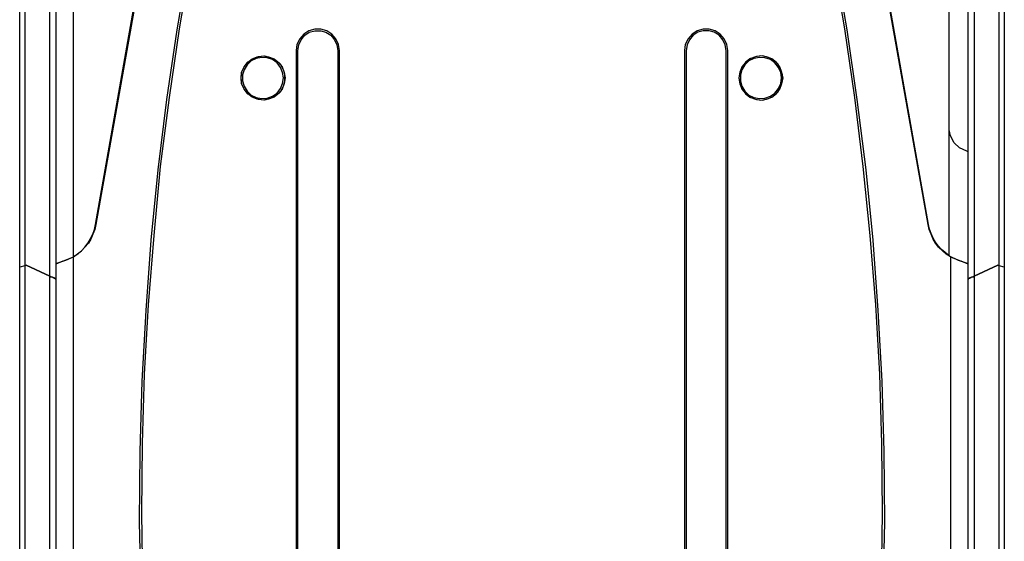
# Model space of a CAD drawing. Units: inches. Extents: x 0 to 17, y 0 to 11.
# Drawn here: x 3.1 to 5.8, y 5.3 to 6.7 of the extents above; entities that cross this region are included whole.
import ezdxf

# ---------------------------------------------------------------- set-up
doc = ezdxf.new("R2010")
doc.units = ezdxf.units.IN
doc.header["$MEASUREMENT"] = 0
doc.layers.add('Layer 1', color=7, linetype='Continuous')

msp = doc.modelspace()

# ---------------------------------------------------------------- linework, layer by layer
at = {"layer": 'Layer 1', "color": 7, "lineweight": 25, "true_color": 0xffffff}
for points in [[(3.0917, 6.0403), (3.0917, 7.2806)], [(3.1056, 7.2806), (3.1056, 6.0444)], [(3.175, 6.0153), (3.175, 7.2792)], [(3.1917, 7.2792), (3.1917, 6.0083)], [(3.2403, 6.0694), (3.2403, 7.2806)], [(5.7167, 6.0083), (5.7167, 7.2792)], [(5.7333, 7.2792), (5.7333, 6.0153)], [(5.8028, 6.0444), (5.8028, 7.2806)], [(5.8167, 7.2806), (5.8167, 6.0403)], [(5.6639, 6.4264), (5.6639, 7.0361)], [(3.6139, 3.6014), (3.5778, 3.7819), (3.5417, 3.9736), (3.5125, 4.1667), (3.4861, 4.3597), (3.4639, 4.5542), (3.4472, 4.7486), (3.4347, 4.9444), (3.4278, 5.1389), (3.4236, 5.3347), (3.425, 5.5306), (3.4306, 5.725), (3.4417, 5.9208), (3.4556, 6.1153), (3.475, 6.3097), (3.4986, 6.5042), (3.5278, 6.6972), (3.5611, 6.8903)], [(3.5653, 6.8903), (3.5333, 6.7), (3.5056, 6.5097), (3.4806, 6.3194), (3.4625, 6.1278), (3.4472, 5.9361), (3.4361, 5.7444), (3.4306, 5.5528), (3.4292, 5.3597), (3.4319, 5.1681), (3.4389, 4.975), (3.45, 4.7833), (3.4653, 4.5917), (3.4861, 4.4014), (3.5111, 4.2097), (3.5389, 4.0208), (3.5722, 3.8306), (3.6111, 3.6431), (3.6194, 3.6014)], [(5.2889, 3.6014), (5.2972, 3.6431), (5.3347, 3.8306), (5.3681, 4.0208), (5.3972, 4.2097), (5.4222, 4.4014), (5.4431, 4.5917), (5.4583, 4.7833), (5.4694, 4.975), (5.4764, 5.1681), (5.4792, 5.3597), (5.4778, 5.5528), (5.4722, 5.7444), (5.4611, 5.9361), (5.4458, 6.1278), (5.4264, 6.3194), (5.4028, 6.5097), (5.375, 6.7), (5.3431, 6.8903)], [(5.3472, 6.8903), (5.3806, 6.6972), (5.4083, 6.5042), (5.4333, 6.3097), (5.4528, 6.1153), (5.4667, 5.9208), (5.4778, 5.725), (5.4833, 5.5306), (5.4847, 5.3347), (5.4806, 5.1389), (5.4736, 4.9444), (5.4611, 4.7486), (5.4444, 4.5542), (5.4222, 4.3597), (5.3958, 4.1667), (5.3653, 3.9736), (5.3306, 3.7819), (5.2944, 3.6014)], [(3.3014, 6.1583), (3.4153, 6.8014)], [(3.4167, 6.8014), (3.3028, 6.1583)], [(5.6056, 6.1583), (5.4917, 6.8014)], [(5.6069, 6.1583), (5.4931, 6.8014)], [(3.9764, 6.6403), (3.9736, 6.6569), (3.9667, 6.6722), (3.9556, 6.6847), (3.9417, 6.6944), (3.925, 6.6986), (3.9083, 6.6986), (3.8917, 6.6944), (3.8778, 6.6847), (3.8667, 6.6722), (3.8583, 6.6569), (3.8569, 6.6403)], [(3.8611, 6.6403), (3.8639, 6.6556), (3.8708, 6.6694), (3.8806, 6.6819), (3.8931, 6.6903), (3.9083, 6.6944), (3.925, 6.6944), (3.9389, 6.6903), (3.9528, 6.6819), (3.9625, 6.6694), (3.9694, 6.6556), (3.9722, 6.6403)], [(5.0514, 6.6403), (5.0486, 6.6569), (5.0417, 6.6722), (5.0306, 6.6847), (5.0167, 6.6944), (5, 6.6986), (4.9833, 6.6986), (4.9667, 6.6944), (4.9528, 6.6847), (4.9417, 6.6722), (4.9333, 6.6569), (4.9319, 6.6403)], [(5.0472, 6.6403), (5.0444, 6.6556), (5.0375, 6.6694), (5.0278, 6.6819), (5.0139, 6.6903), (5, 6.6944), (4.9833, 6.6944), (4.9681, 6.6903), (4.9556, 6.6819), (4.9458, 6.6694), (4.9389, 6.6556), (4.9361, 6.6403)], [(3.7042, 6.5639), (3.7069, 6.5806), (3.7139, 6.5958), (3.7236, 6.6083), (3.7375, 6.6181), (3.7528, 6.6236), (3.7694, 6.625), (3.7861, 6.6208), (3.8, 6.6139), (3.8125, 6.6028), (3.8208, 6.5875), (3.825, 6.5722), (3.825, 6.5556), (3.8208, 6.5403), (3.8125, 6.525), (3.8, 6.5139), (3.7861, 6.5069), (3.7694, 6.5028), (3.7528, 6.5042), (3.7375, 6.5097), (3.7236, 6.5194), (3.7139, 6.5319), (3.7069, 6.5472), (3.7042, 6.5639)], [(3.8264, 6.5639), (3.8236, 6.5486), (3.8181, 6.5333), (3.8083, 6.5208), (3.7958, 6.5111), (3.7806, 6.5056), (3.7653, 6.5028), (3.7486, 6.5056), (3.7347, 6.5111), (3.7222, 6.5208), (3.7125, 6.5333), (3.7056, 6.5486), (3.7042, 6.5639), (3.7056, 6.5792), (3.7125, 6.5944), (3.7222, 6.6069), (3.7347, 6.6167), (3.7486, 6.6222), (3.7653, 6.625), (3.7806, 6.6222), (3.7958, 6.6167), (3.8083, 6.6069), (3.8181, 6.5944), (3.8236, 6.5792), (3.8264, 6.5639)], [(3.8569, 6.6403), (3.8569, 4.1403)], [(3.8611, 4.1403), (3.8611, 6.6403)], [(3.9722, 6.6403), (3.9722, 4.1403)], [(3.9764, 4.1403), (3.9764, 6.6403)], [(4.9319, 6.6403), (4.9319, 4.1403)], [(4.9361, 6.6403), (4.9361, 4.1403)], [(5.0472, 4.1403), (5.0472, 6.6403)], [(5.0514, 4.1403), (5.0514, 6.6403)], [(5.0819, 6.5639), (5.0847, 6.5472), (5.0917, 6.5319), (5.1014, 6.5194), (5.1153, 6.5097), (5.1306, 6.5042), (5.1472, 6.5028), (5.1639, 6.5069), (5.1778, 6.5139), (5.1903, 6.525), (5.1986, 6.5403), (5.2028, 6.5556), (5.2028, 6.5722), (5.1986, 6.5875), (5.1903, 6.6028), (5.1778, 6.6139), (5.1639, 6.6208), (5.1472, 6.625), (5.1306, 6.6236), (5.1153, 6.6181), (5.1014, 6.6083), (5.0917, 6.5958), (5.0847, 6.5806), (5.0819, 6.5639)], [(5.0819, 6.5639), (5.0847, 6.5486), (5.0903, 6.5333), (5.1, 6.5208), (5.1125, 6.5111), (5.1278, 6.5056), (5.1431, 6.5028), (5.1583, 6.5056), (5.1736, 6.5111), (5.1861, 6.5208), (5.1958, 6.5333), (5.2014, 6.5486), (5.2042, 6.5639), (5.2014, 6.5792), (5.1958, 6.5944), (5.1861, 6.6069), (5.1736, 6.6167), (5.1583, 6.6222), (5.1431, 6.625), (5.1278, 6.6222), (5.1125, 6.6167), (5.1, 6.6069), (5.0903, 6.5944), (5.0847, 6.5792), (5.0819, 6.5639)], [(3.8222, 6.5639), (3.8194, 6.5792), (3.8139, 6.5931), (3.8042, 6.6056), (3.7917, 6.6153), (3.7764, 6.6194), (3.7611, 6.6208), (3.7458, 6.6181), (3.7319, 6.6111), (3.7208, 6.6), (3.7125, 6.5861), (3.7083, 6.5722), (3.7083, 6.5556), (3.7125, 6.5417), (3.7208, 6.5278), (3.7319, 6.5167), (3.7458, 6.5097), (3.7611, 6.5069), (3.7764, 6.5083), (3.7917, 6.5139), (3.8042, 6.5222), (3.8139, 6.5347), (3.8194, 6.5486), (3.8222, 6.5639)], [(5.2, 6.5639), (5.1986, 6.5792), (5.1917, 6.5931), (5.1819, 6.6056), (5.1694, 6.6153), (5.1542, 6.6194), (5.1389, 6.6208), (5.1236, 6.6181), (5.1097, 6.6111), (5.0986, 6.6), (5.0903, 6.5861), (5.0861, 6.5722), (5.0861, 6.5556), (5.0903, 6.5417), (5.0986, 6.5278), (5.1097, 6.5167), (5.1236, 6.5097), (5.1389, 6.5069), (5.1542, 6.5083), (5.1694, 6.5139), (5.1819, 6.5222), (5.1917, 6.5347), (5.1986, 6.5486), (5.2, 6.5639)], [(5.6639, 6.4208), (5.6639, 6.4222), (5.6639, 6.4236), (5.6639, 6.425), (5.6639, 6.4264)], [(5.6639, 6.0722), (5.6639, 6.4208)], [(5.7167, 6.3597), (5.7125, 6.3611), (5.6931, 6.3708), (5.6778, 6.3847), (5.6681, 6.4042), (5.6639, 6.4208)], [(3.3028, 6.1583), (3.3, 6.1444), (3.2944, 6.1319), (3.2889, 6.1181), (3.2819, 6.1069), (3.2722, 6.0958), (3.2625, 6.0861), (3.2528, 6.0764), (3.2403, 6.0694)], [(3.2403, 6.0694), (3.2514, 6.0778), (3.2625, 6.0861), (3.2722, 6.0958), (3.2806, 6.1069), (3.2875, 6.1194), (3.2944, 6.1319), (3.2986, 6.1444), (3.3014, 6.1583)], [(5.6681, 6.0694), (5.6556, 6.0764), (5.6458, 6.0861), (5.6347, 6.0958), (5.6264, 6.1069), (5.6194, 6.1181), (5.6139, 6.1319), (5.6083, 6.1444), (5.6056, 6.1583)], [(5.6639, 6.0722), (5.6528, 6.0806), (5.6431, 6.0889), (5.6347, 6.0986), (5.6264, 6.1097), (5.6194, 6.1208), (5.6139, 6.1333), (5.6097, 6.1458), (5.6069, 6.1583)], [(3.1917, 6.05), (3.1972, 6.0528), (3.2194, 6.0597)], [(3.2111, 6.0569), (3.1917, 6.0486)], [(3.2111, 6.0569), (3.2403, 6.0694)], [(3.2194, 6.0597), (3.2403, 6.0694)], [(3.2403, 3.6319), (3.2403, 6.0694)], [(5.6639, 6.0722), (5.6889, 6.0597)], [(5.6681, 6.0694), (5.6972, 6.0569)], [(5.6681, 6.0694), (5.6681, 3.6319)], [(5.6889, 6.0597), (5.7111, 6.0528), (5.7167, 6.05)], [(5.6972, 6.0569), (5.6972, 6.0569)], [(5.7167, 6.0486), (5.6972, 6.0569)], [(3.1056, 6.0444), (3.0917, 6.0403)], [(3.1056, 6.0444), (3.0917, 6.0403)], [(3.0917, 3.4833), (3.0917, 6.0403)], [(3.1056, 6.0444), (3.1097, 6.0458)], [(3.1097, 6.0458), (3.1056, 6.0444)], [(3.1056, 6.0444), (3.1056, 3.4833)], [(3.1097, 6.0458), (3.175, 6.0153)], [(3.175, 6.0153), (3.1097, 6.0458)], [(5.7333, 6.0153), (5.7986, 6.0458)], [(5.7986, 6.0458), (5.7333, 6.0153)], [(5.7986, 6.0458), (5.8028, 6.0444)], [(5.8028, 6.0444), (5.7986, 6.0458)], [(5.8167, 6.0403), (5.8028, 6.0444)], [(5.8028, 3.4833), (5.8028, 6.0444)], [(5.8167, 6.0403), (5.8028, 6.0444)], [(5.8167, 6.0403), (5.8167, 3.4833)], [(3.175, 6.0153), (3.1778, 6.0139), (3.1806, 6.0139), (3.1833, 6.0125), (3.1861, 6.0111), (3.1875, 6.0097), (3.1889, 6.0097), (3.1903, 6.0083), (3.1917, 6.0083)], [(3.175, 3.7347), (3.175, 6.0153)], [(3.1917, 6.0083), (3.1917, 6.0083), (3.1903, 6.0083), (3.1889, 6.0097), (3.1875, 6.0111), (3.1847, 6.0111), (3.1819, 6.0125), (3.1792, 6.0139), (3.175, 6.0153)], [(3.1917, 6.0083), (3.1917, 3.7347)], [(5.7167, 6.0083), (5.7167, 6.0083), (5.7181, 6.0083), (5.7181, 6.0097), (5.7208, 6.0097), (5.7222, 6.0111), (5.725, 6.0125), (5.7278, 6.0139), (5.7306, 6.0139), (5.7333, 6.0153)], [(5.7333, 6.0153), (5.7292, 6.0139), (5.7264, 6.0125), (5.7236, 6.0111), (5.7208, 6.0111), (5.7194, 6.0097), (5.7181, 6.0083), (5.7167, 6.0083)], [(5.7167, 3.7347), (5.7167, 6.0083)], [(5.7333, 6.0153), (5.7333, 3.7347)]]:
    msp.add_lwpolyline(points, dxfattribs=at)

doc.saveas('drawing.dxf')
